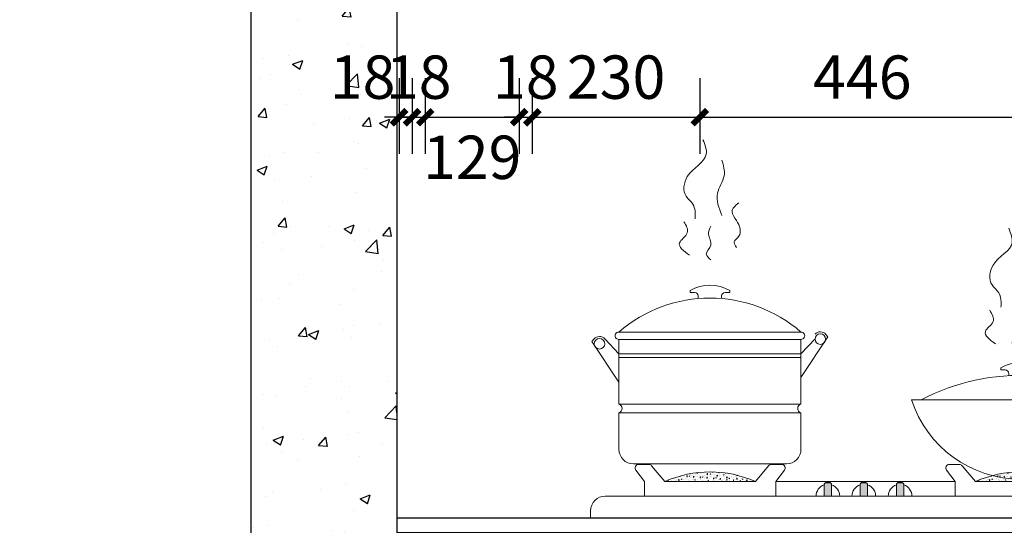
# Model space of a CAD drawing. Units: millimetres. Extents: x 126300 to 207992, y -2346 to 40123.
# Drawn here: x 163102 to 164453, y 63 to 757 of the extents above; entities that cross this region are included whole.
import ezdxf
from ezdxf.enums import TextEntityAlignment as Align

# ---------------------------------------------------------------- set-up
doc = ezdxf.new("R2010")
doc.units = ezdxf.units.MM
for name, color, linetype in [('_TITLE', 7, 'Continuous'), ('PUB_DIM', 3, 'Continuous'), ('WALL', 9, 'Continuous'), ('柜子', 6, 'Continuous'), ('深化图', 30, 'Continuous')]:
    doc.layers.add(name, color=color, linetype=linetype)
doc.styles.add('_TCH_DIM_T3', font='SIMPLEX', dxfattribs={"width": 0.7058823529411765, "bigfont": 'GBCBIG'})
doc.styles.add('微软雅黑', font='msyh.ttf')
doc.dimstyles.new('_TCH_ARCH&&20', dxfattribs={"dimtxt": 59.5, "dimasz": 20, "dimexe": 50, "dimexo": 60, "dimgap": 25.25, "dimtad": 1, "dimdec": 0, "dimzin": 0, "dimdsep": 46, "dimtxsty": '_TCH_DIM_T3', "dimblk": 'ARCHTICK', "dimcen": 0.09, "dimclrt": 7, "dimazin": 2, "dimtfac": 1, "dimtdec": 0, "dimtix": 1, "dimtmove": 2, "dimatfit": 3, "dimfxl": 20, "dimtolj": 1, "dimtzin": 0, "dimarcsym": 0})

# ---------------------------------------------------------------- blocks, each defined once
blk = doc.blocks.new('汉莎专用横向图框')
h = blk.add_hatch(color=7)
h.dxf.hatch_style = 1
h.paths.add_polyline_path([(2.014285714282323, 192.9857142857145), (2.014285714282323, 2), (277.9857142857177, 2), (277.9857142857177, 192.9857142857145)])
h.paths.add_polyline_path([(2.478571428572195, 192.5214285714287), (2.478571428572195, 2.464285714285552), (277.521428571426, 2.464285714285552), (277.521428571426, 192.5214285714287)], flags=16)
at = {"layer": '深化图', "color": 7, "lineweight": 13, "style": '微软雅黑', "flags": 12}
for tag, p in [('订单编号', (86.8678859833467, 13.60714285714243)), ('产品名称', (181.0364301382665, 13.60714285714266)), ('销售终端', (86.8678859833467, 6.178571428571331)), ('材质说明', (181.0364301382665, 6.178571428571786)), ('审核签名', (247.6581164548193, 6.178571428571786))]:
    blk.add_attdef(tag, text='', height=2.5, dxfattribs=at).set_placement(p, align=Align.MIDDLE_CENTER)
at = {"layer": '深化图', "color": 7, "lineweight": 13, "style": '微软雅黑'}
for tag, p in [('PAGE', (268.1612010845506, 13.60714285714266)), ('TOTALPAGE', (268.1612010845506, 6.178571428571786))]:
    blk.add_attdef(tag, text='', height=2.5, dxfattribs=at).set_placement(p, align=Align.MIDDLE_CENTER)
blk = doc.blocks.new('A$C2AD24478')
at = {"layer": '深化图', "linetype": 'ByBlock', "lineweight": 9}
h = blk.add_hatch(dxfattribs=at)
h.set_pattern_fill('AR-CONC', color=1, scale=0.03, style=0)
h.set_pattern_definition([(49.99999999999999, (-19043.53355082123, 859.607091461141), (5.465540069880119, -0.4781725661670926), [0.5715, -6.2865]), (355, (-19043.53355082123, 859.607091461141), (-1.057284779270009, 5.731699286465397), [0.4572, -5.029199999999999]), (100.451, (-19043.0780908212, 859.567243961159), (4.408275049978777, 5.253500634608755), [0.4857, -5.342699999999998]), (46.1842, (-19043.53355082123, 861.131091461175), (8.132371226763897, -1.261269837981814), [0.8572499999999998, -9.429749999999997]), (96.63559999999998, (-19042.85585382122, 861.0259864611508), (7.122127033987113, 7.422766676701476), [0.7285499999999947, -8.014049999999914]), (351.1840000000001, (-19043.53355082123, 861.131091461175), (7.122138174418017, 7.422753535817928), [0.6858, -7.5438]), (21, (-19042.77155082121, 860.7500914611519), (4.548446395061498, -3.067965555502874), [0.5715, -6.2865]), (326.0000000000001, (-19042.77155082121, 860.7500914611519), (1.854060850429411, 5.525638983669577), [0.4572, -5.029199999999999]), (71.45140000000002, (-19042.39251582122, 860.4944284611338), (6.402494723103731, 2.457685731481723), [0.4856999999999978, -5.342699999999962]), (37.50000000000001, (-19043.53355082123, 859.607091461141), (0.0926580975177545, 2.536651166194593), [0, -4.968239999999999, 0, -5.1054, 0, -5.04825]), (7.499999999999999, (-19043.53355082123, 859.607091461141), (2.004589875309172, 3.005417244543585), [0, -2.910839999999999, 0, -4.853939999999999, 0, -1.92405]), (327.4999999999998, (-19045.23281082122, 859.607091461141), (4.067717855006141, -0.1718623197802037), [0, -1.905, 0, -5.943599999999999, 0, -7.886699999999998]), (317.5, (-19045.99481082121, 859.607091461141), (4.443875441580541, 0.7627947309999904), [0, -2.476499999999999, 0, -3.947159999999999, 0, -5.600699999999999])])
edge = h.paths.add_edge_path()
edge.add_line((791.9559976738092, 129.7742337306918), (784.9380416456988, 167.5273610396325))
edge.add_line((775.3155752965686, 158.6007089960112), (780.8838668498938, 129.7742337306918))
edge.add_arc((783.3494348753447, 159.5902114635173), 8.094566996725492, 78.6818991569323, 194.8443150432312)
edge.add_arc((786.4199322618515, 133.821125576862), 6.857503471358335, 216.1669927894637, 323.8330072105362)
h = blk.add_hatch(dxfattribs=at)
h.set_pattern_fill('AR-CONC', color=1, scale=0.05, style=0)
h.set_pattern_definition([(49.99999999999999, (-19043.53355082123, 854.607091461141), (9.109233449800199, -0.7969542769451543), [0.9525000000000002, -10.4775]), (355, (-19043.53355082123, 854.607091461141), (-1.762141298783349, 9.552832144108997), [0.762, -8.382]), (100.451, (-19042.77445082121, 854.5406789611516), (7.347125083297963, 8.755834391014593), [0.8094999999999999, -8.904499999999999]), (46.1842, (-19043.53355082123, 857.1470914611491), (13.55395204460649, -2.102116396636357), [1.428749999999999, -15.71625]), (96.63559999999998, (-19042.40405582123, 856.9719164611379), (11.87021172331185, 12.37127779450246), [1.214249999999989, -13.35674999999992]), (351.1840000000001, (-19043.53355082123, 857.1470914611491), (11.87023029069669, 12.37125589302988), [1.143, -12.573]), (21, (-19042.26355082121, 856.5120914611689), (7.580743991769164, -5.113275925838125), [0.9525000000000002, -10.4775]), (326.0000000000001, (-19042.26355082121, 856.5120914611689), (3.090101417382353, 9.209398306115963), [0.762, -8.382]), (71.45140000000002, (-19041.63182582123, 856.0859864611484), (10.67082453850622, 4.096142885802872), [0.8094999999999954, -8.904499999999928]), (37.50000000000001, (-19043.53355082123, 854.607091461141), (0.1544301625295909, 4.227751943657655), [0, -8.2804, 0, -8.509, 0, -8.41375]), (7.499999999999999, (-19043.53355082123, 854.607091461141), (3.340983125515287, 5.009028740905975), [0, -4.851399999999999, 0, -8.0899, 0, -3.20675]), (327.4999999999998, (-19046.36565082123, 854.607091461141), (6.77952975834357, -0.2864371996336729), [0, -3.175, 0, -9.906, 0, -13.1445]), (317.5, (-19047.63565082122, 854.607091461141), (7.406459069300902, 1.27132455166665), [0, -4.1275, 0, -6.5786, 0, -9.3345])])
edge = h.paths.add_edge_path()
edge.add_arc((164.0808774465841, -88.70976060596149), 151.9773605783438, 65.87561143877379, 114.1243885612261)
edge.add_line((101.9648454950802, 49.9939405089026), (226.1969093980588, 49.9939405089026))
h = blk.add_hatch(dxfattribs=at)
h.set_pattern_fill('AR-CONC', color=1, scale=0.05, style=0)
h.set_pattern_definition([(49.99999999999999, (-18617.16044410579, 854.607091461141), (9.109233449800199, -0.7969542769451543), [0.9525000000000002, -10.4775]), (355, (-18617.16044410579, 854.607091461141), (-1.762141298783349, 9.552832144108997), [0.762, -8.382]), (100.451, (-18616.40134410579, 854.5406789611516), (7.347125083297963, 8.755834391014593), [0.8094999999999999, -8.904499999999999]), (46.1842, (-18617.16044410579, 857.1470914611491), (13.55395204460649, -2.102116396636357), [1.428749999999999, -15.71625]), (96.63559999999998, (-18616.03094910579, 856.9719164611379), (11.87021172331185, 12.37127779450246), [1.214249999999989, -13.35674999999991]), (351.1840000000001, (-18617.16044410579, 857.1470914611491), (11.87023029069669, 12.37125589302988), [1.143, -12.573]), (21, (-18615.8904441058, 856.5120914611689), (7.580743991769164, -5.113275925838125), [0.9525000000000002, -10.4775]), (326.0000000000001, (-18615.8904441058, 856.5120914611689), (3.090101417382353, 9.209398306115963), [0.762, -8.382]), (71.45140000000002, (-18615.25871910578, 856.0859864611484), (10.67082453850622, 4.096142885802872), [0.8094999999999954, -8.904499999999928]), (37.50000000000001, (-18617.16044410579, 854.607091461141), (0.1544301625295909, 4.227751943657655), [0, -8.2804, 0, -8.509, 0, -8.41375]), (7.499999999999999, (-18617.16044410579, 854.607091461141), (3.340983125515287, 5.009028740905975), [0, -4.851399999999999, 0, -8.0899, 0, -3.20675]), (327.4999999999998, (-18619.99254410579, 854.607091461141), (6.77952975834357, -0.2864371996336729), [0, -3.175, 0, -9.906, 0, -13.1445]), (317.5, (-18621.26254410578, 854.607091461141), (7.406459069300902, 1.27132455166665), [0, -4.1275, 0, -6.5786, 0, -9.3345])])
edge = h.paths.add_edge_path()
edge.add_arc((590.4539841620281, -88.70976060596149), 151.9773605783438, 65.87561143877379, 114.1243885612261)
edge.add_line((528.3379522105242, 49.9939405089026), (652.5700161135028, 49.9939405089026))
h = blk.add_hatch(color=1, dxfattribs=at)
edge = h.paths.add_edge_path()
edge.add_line((320.7426569750969, 29.9939405089026), (320.7426569750969, 46.27431189604249))
edge.add_arc((325.7426569750969, 44.04566605992295), 5.474199691535174, 24.023927127454613, 155.9760728725454, ccw=False)
edge.add_line((330.742656975126, 46.27431189604249), (330.742656975126, 29.9939405089026))
edge.add_line((330.742656975126, 29.9939405089026), (320.7426569750969, 29.9939405089026))
h = blk.add_hatch(color=1, dxfattribs=at)
edge = h.paths.add_edge_path()
edge.add_line((370.0085693316796, 29.9939405089026), (370.0085693316796, 46.27431189604249))
edge.add_arc((375.0085693316796, 44.04566605992295), 5.474199691535174, 24.023927127454613, 155.9760728725454, ccw=False)
edge.add_line((380.0085693316796, 46.27431189604249), (380.0085693316796, 29.9939405089026))
edge.add_line((380.0085693316796, 29.9939405089026), (370.0085693316796, 29.9939405089026))
h = blk.add_hatch(color=1, dxfattribs=at)
edge = h.paths.add_edge_path()
edge.add_line((419.8261123719421, 29.9939405089026), (419.8261123719421, 46.27431189604249))
edge.add_arc((424.8261123719421, 44.04566605992295), 5.474199691535174, 24.023927127454613, 155.9760728725454, ccw=False)
edge.add_line((429.8261123719421, 46.27431189604249), (429.8261123719421, 29.9939405089026))
edge.add_line((429.8261123719421, 29.9939405089026), (419.8261123719421, 29.9939405089026))
at = {"color": 1, "linetype": 'ByBlock', "lineweight": 9}
for p, q in [((83.78097694991447, 71.73172402437922, -4165.275350093503), (101.9648454950802, 49.9939405089026, -4165.275350093503)), ((244.3807779432536, 71.73172402437922, -4165.275350093503), (226.1969093980588, 49.9939405089026, -4165.275350093503)), ((492.5461543417332, 73.52361824137188, -4165.275350093503), (506.3189751551399, 73.52361824137188, -4165.275350093503)), ((510.1540836653585, 71.73172402437922, -4165.275350093503), (528.3379522105242, 49.9939405089026, -4165.275350093503)), ((670.7538846586976, 71.73172402437922, -4165.275350093503), (652.5700161135028, 49.9939405089026, -4165.275350093503)), ((688.3618139822647, 73.52361824137188, -4165.275350093503), (674.5889931688871, 73.52361824137188, -4165.275350093503)), ((74.08087744658405, 49.9939405089026, -4165.275350093503), (62.20527515445428, 65.48112229043181, -4165.275350093503)), ((254.0808774465841, 49.9939405089026, -4165.275350093503), (265.9564797387138, 65.48112229043181, -4165.275350093503)), ((500.4539841620281, 49.9939405089026, -4165.275350093503), (488.5783818698983, 65.48112229043181, -4165.275350093503)), ((680.4539841620281, 49.9939405089026, -4165.275350093503), (692.3295864541578, 65.48112229043181, -4165.275350093503)), ((74.08087744658405, 29.9939405089026, -4165.275350093503), (74.08087744658405, 49.9939405089026, -4165.275350093503)), ((101.9648454950511, 49.99394050887349, -4165.275350093503), (226.1969093980879, 49.9939405089026, -4165.275350093503)), ((254.0808774465841, 49.9939405089026, -4165.275350093503), (254.0808774465841, 29.9939405089026, -4165.275350093503)), ((500.4539841620281, 29.9939405089026, -4165.275350093503), (500.4539841620281, 49.9939405089026, -4165.275350093503)), ((528.3379522104951, 49.99394050887349, -4165.275350093503), (652.5700161135319, 49.9939405089026, -4165.275350093503)), ((680.4539841620281, 49.9939405089026, -4165.275350093503), (680.4539841620281, 29.9939405089026, -4165.275350093503)), ((750.0085693316796, 9.993940508902597, -4165.275350093503), (750.0085693316796, -0.006059491097403225, -4165.275350093503))]:
    blk.add_line(p, q, dxfattribs=at)
at = {"color": 1, "lineweight": 9}
for p, q in [((101.9648454951675, 49.9939405089317, -4165.275350093503), (226.1969093980297, 49.9939405089317, -4165.275350093503)), ((101.964845495022, 49.99394050887349, -4165.275350093503), (226.1969093981752, 49.99394050887349, -4165.275350093503)), ((101.9648454949929, 49.99394050887349, -4165.275350093503), (226.196909398117, 49.99394050887349, -4165.275350093503)), ((226.1969093980588, 49.9939405089317, -4165.275350093503), (101.9648454950802, 49.9939405089026, -4165.275350093503)), ((254.080877446555, 49.99394050887349, -4165.275350093503), (500.4539841620281, 49.99394050887349, -4165.275350093503)), ((500.4539841620572, 49.9939405089026, -4165.275350093503), (254.0808774465841, 49.9939405089026, -4165.275350093503)), ((254.0808774465841, 49.9939405089317, -4165.275350093503), (500.4539841620281, 49.9939405089317, -4165.275350093503)), ((322.0031699769461, 48.0435529084134, -4165.275350093503), (329.4821439732477, 48.04355290844251, -4165.275350093503)), ((371.2690823335579, 48.04355290844251, -4165.275350093503), (378.7480563298595, 48.0435529084134, -4165.275350093503)), ((421.0866253737622, 48.0435529084134, -4165.275350093503), (428.5655993700639, 48.0435529084134, -4165.275350093503)), ((528.3379522104951, 49.99394050887349, -4165.275350093503), (652.570016113561, 49.99394050887349, -4165.275350093503)), ((528.337952210466, 49.99394050887349, -4165.275350093503), (652.570016113561, 49.99394050887349, -4165.275350093503)), ((528.3379522104369, 49.99394050884439, -4165.275350093503), (652.5700161135901, 49.99394050887349, -4165.275350093503)), ((652.5700161135028, 49.9939405089026, -4165.275350093503), (528.3379522104951, 49.9939405089026, -4165.275350093503)), ((528.3379522105533, 49.9939405089026, -4165.275350093503), (652.5700161134446, 49.9939405089317, -4165.275350093503)), ((20.00856933167961, 29.9939405089026, -4165.275350093503), (730.0085693316796, 29.9939405089026, -4165.275350093503)), ((0.008569331679609604, -0.006059491097403225, -4165.275350093503), (0.008569331679609604, 9.993940508902597, -4165.275350093503)), ((750.0085693316796, -0.006059491097403225, -4165.275350093503), (0.008569331679609604, -0.006059491097403225, -4165.275350093503))]:
    blk.add_line(p, q, dxfattribs=at)
at = {"color": 1, "linetype": 'ByBlock', "lineweight": 9}
for centre, radius, start, end in [((66.1730476263183, 68.52361824137188, -4165.275350093503), 5, 90, 217.4810635788329), ((261.9887072668207, 68.52361824137188, -4165.275350093503), 5, 322.518936421167, 90), ((492.5461543417332, 68.52361824137188, -4165.275350093503), 5, 90, 217.4810635788329), ((688.3618139822647, 68.52361824137188, -4165.275350093503), 5, 322.518936421167, 90), ((730.0085693316796, 9.993940508902597, -4165.275350093503), 20, 0, 90)]:
    blk.add_arc(centre, radius, start, end, dxfattribs=at)
at = {"color": 1, "lineweight": 9}
blk.add_arc((20.00856933167961, 9.993940508902597, -4165.275350093503), 20, 90, 180, dxfattribs=at)
at = {"color": 251, "lineweight": 9}
for points in [[(143.5021658864953, 410.7629127498476, -4165.275350093503), (140.4342887555695, 430.6872949481549, -4165.275350093503), (131.2306573628139, 441.4158044347605, -4165.275350093503), (132.7645732284736, 468.5332998675658, -4165.275350093503), (158.8415515410925, 499.1861915524787, -4165.275350093503), (154.2397585445005, 519.110573750786, -4165.275350093503)], [(180.3167368571249, 414.9718631594988, -4165.275350093503), (174.1809371956952, 445.624754844408, -4165.275350093503), (183.3846139880397, 469.6769506962628, -4165.275350093503), (180.3167368571249, 491.1339696694631, -4165.275350093503)], [(200.2579609078975, 371.3013194182859, -4165.275350093503), (197.1900837769772, 378.96452932393, -4165.275350093503), (203.3258380388179, 386.6277652607387, -4165.275350093503), (200.2579609078975, 408.0847842339463, -4165.275350093503), (194.1222066460559, 420.3459304954486, -4165.275350093503), (203.3258380388179, 432.6070767569436, -4165.275350093503)], [(135.8324503593994, 360.5728099316875, -4165.275350093503), (122.0269805704629, 377.431892549037, -4165.275350093503), (132.7645732284736, 391.2256755854323, -4165.275350093503), (128.1627802318926, 406.5521214278851, -4165.275350093503)], [(164.9773058029332, 354.4422107697756, -4165.275350093503), (158.8415515410925, 362.1054467065806, -4165.275350093503), (164.9773058029332, 374.3665929680792, -4165.275350093503), (161.9094286720074, 389.6930388105357, -4165.275350093503), (164.9773058029332, 400.4215482971376, -4165.275350093503)], [(563.3457242777813, 289.2688332773505, -4165.275350093503), (560.2778471468546, 309.1932154756578, -4165.275350093503), (551.074215754099, 319.9217249622634, -4165.275350093503), (552.6081316197588, 347.0392203950687, -4165.275350093503), (578.6851099323776, 377.6921120799816, -4165.275350093503), (574.0833169357857, 397.6164942782889, -4165.275350093503)], [(600.1602952484109, 293.4777836870016, -4165.275350093503), (594.0244955869803, 324.1306753719109, -4165.275350093503), (603.2281723793258, 348.1828712237657, -4165.275350093503), (600.1602952484109, 369.639890196966, -4165.275350093503)], [(620.1015192991827, 249.8072399457888, -4165.275350093503), (617.0336421682623, 257.4704498514329, -4165.275350093503), (623.1693964301039, 265.1336857882416, -4165.275350093503), (620.1015192991827, 286.5907047614492, -4165.275350093503), (613.965765037342, 298.8518510229515, -4165.275350093503), (623.1693964301039, 311.1129972844465, -4165.275350093503)], [(555.6760087506855, 239.0787304591904, -4165.275350093503), (541.870538961748, 255.9378130765399, -4165.275350093503), (552.6081316197588, 269.7315961129352, -4165.275350093503), (548.0063386231786, 285.058041955388, -4165.275350093503)], [(584.8208641942192, 232.9481312972785, -4165.275350093503), (578.6851099323776, 240.6113672340834, -4165.275350093503), (584.8208641942192, 252.8725134955821, -4165.275350093503), (581.7529870632925, 268.1989593380385, -4165.275350093503), (584.8208641942192, 278.9274688246405, -4165.275350093503)]]:
    blk.add_spline(points, degree=3, dxfattribs=at)
at = {"layer": '深化图', "color": 1, "linetype": 'ByBlock', "lineweight": 9}
for p, q in [((136.7175691749871, 309.5425074618033, -4165.275350093503), (136.7175691749871, 312.3842835828618, -4165.275350093503)), ((190.9066449335514, 309.5425074618033, -4165.275350093503), (190.9066449335514, 312.3842835828618, -4165.275350093503)), ((142.7607907956844, 309.5425074618033, -4165.275350093503), (136.7175691749871, 309.5425074618033, -4165.275350093503)), ((147.7607907956844, 301.1354746529905, -4165.275350093503), (147.7607907956844, 304.5425074618033, -4165.275350093503)), ((179.8634233128541, 301.1354746529905, -4165.275350093503), (179.8634233128541, 304.5425074618033, -4165.275350093503)), ((184.8634233128541, 309.5425074618033, -4165.275350093503), (190.9066449335514, 309.5425074618033, -4165.275350093503)), ((38.81210705426929, 225.1567826639002, -4165.275350093503), (19.57161726699269, 245.8939398792063, -4165.275350093503)), ((38.81210705426929, 255.1567826639002, -4165.275350093503), (288.8121070542693, 255.1567826639002, -4165.275350093503)), ((38.81210705426929, 245.1567826639002, -4165.275350093503), (288.8121070542693, 245.1567826639002, -4165.275350093503)), ((38.81210705426929, 156.3007450005753, -4165.275350093503), (38.81210705426929, 245.1567826639002, -4165.275350093503)), ((325.7011540042149, 248.7871554630183, -4165.275350093503), (288.8121070542693, 192.6073286404207, -4165.275350093503)), ((288.8121070542693, 225.1567826639002, -4165.275350093503), (308.0525968415459, 245.8939398792063, -4165.275350093503)), ((288.8121070542693, 156.3007450005753, -4165.275350093503), (288.8121070542693, 245.1567826639002, -4165.275350093503)), ((288.8121070542693, 245.1567826639002, -4165.275350093503), (288.8121070542693, 156.3007450005753, -4165.275350093503)), ((288.8121070542693, 245.1567826639002, -4165.275350093503), (288.8121070542693, 225.1567826639002, -4165.275350093503)), ((323.0140823171969, 251.9597636188628, -4165.275350093503), (325.7011540042149, 248.7871554630183, -4165.275350093503)), ((288.8121070542693, 225.1567826639002, -4165.275350093503), (38.81210705426929, 225.1567826639002, -4165.275350093503)), ((38.81210705426929, 225.1567826639002, -4165.275350093503), (38.81210705426929, 156.3007450005753, -4165.275350093503)), ((288.8121070542693, 220.1567826639002, -4165.275350093503), (38.81210705426929, 220.1567826639002, -4165.275350093503)), ((288.8121070542693, 225.1567826639002, -4165.275350093503), (288.8121070542693, 156.3007450005753, -4165.275350093503)), ((563.0096567810251, 203.1717532128469, -4165.275350093503), (563.0096567810251, 206.0135293339054, -4165.275350093503)), ((569.0528784017224, 203.1717532128469, -4165.275350093503), (563.0096567810251, 203.1717532128469, -4165.275350093503)), ((611.1555109188921, 203.1717532128469, -4165.275350093503), (617.1987325395894, 203.1717532128469, -4165.275350093503)), ((617.1987325395894, 203.1717532128469, -4165.275350093503), (617.1987325395894, 206.0135293339054, -4165.275350093503)), ((574.0528784017224, 195.2968586273882, -4165.275350093503), (574.0528784017224, 198.1717532128469, -4165.275350093503)), ((606.1555109188921, 195.2060912117504, -4165.275350093503), (606.1555109188921, 198.1717532128469, -4165.275350093503)), ((784.9380416456988, 167.5273610396325, -4165.275350093503), (872.0481862049928, 200.8570502363218, -4165.275350093503)), ((885.0479517420899, 194.8558794159981, -4165.275350093503), (892.4101619233406, 174.068868309907, -4165.275350093503)), ((740.4539841620281, 162.2162505119995, -4165.275350093503), (440.4539841620281, 162.2162505119995, -4165.275350093503)), ((791.9559976738092, 129.7742337306918, -4165.275350093503), (784.9380416456988, 167.5273610396325, -4165.275350093503)), ((38.81210705426929, 156.3007450005753, -4165.275350093503), (288.8121070542693, 156.3007450005753, -4165.275350093503)), ((734.0277627661853, 145.6958011277384, -4165.275350093503), (776.3573429492681, 155.2910747286296, -4165.275350093503)), ((775.3155752965686, 158.6007089960112, -4165.275350093503), (780.8838668498938, 129.7742337306918, -4165.275350093503)), ((791.9559976738092, 129.7742337306918, -4165.275350093503), (886.1527611393976, 161.2456996159235, -4165.275350093503)), ((288.8121070542693, 144.521117450211, -4165.275350093503), (38.81210705426929, 144.521117450211, -4165.275350093503)), ((38.81210705426929, 94.3375095882293, -4165.275350093503), (38.81210705426929, 144.521117450211, -4165.275350093503)), ((288.8121070542693, 144.521117450211, -4165.275350093503), (288.8121070542693, 94.3375095882293, -4165.275350093503)), ((780.456041735204, 131.2260456705189, -4165.275350093503), (714.9709897684079, 114.2003159583037, -4165.275350093503)), ((268.8121070542693, 74.3375095882293, -4165.275350093503), (58.81210705426929, 74.3375095882293, -4165.275350093503)), ((66.1730476263183, 73.52361824137188, -4165.275350093503), (79.94586843969591, 73.52361824137188, -4165.275350093503)), ((261.9887072668207, 73.52361824137188, -4165.275350093503), (248.2158864534431, 73.52361824137188, -4165.275350093503)), ((101.9648454950802, 49.9939405089026, -4165.275350093503), (226.1969093980588, 49.9939405089026, -4165.275350093503)), ((320.7426569750969, 29.9939405089026, -4165.275350093503), (320.7426569750969, 46.27431189604249, -4165.275350093503)), ((330.742656975126, 29.9939405089026, -4165.275350093503), (330.742656975126, 46.27431189604249, -4165.275350093503)), ((370.0085693316796, 29.9939405089026, -4165.275350093503), (370.0085693316796, 46.27431189604249, -4165.275350093503)), ((380.0085693316796, 29.9939405089026, -4165.275350093503), (380.0085693316796, 46.27431189604249, -4165.275350093503)), ((419.8261123719421, 29.9939405089026, -4165.275350093503), (419.8261123719421, 46.27431189604249, -4165.275350093503)), ((429.8261123719421, 29.9939405089026, -4165.275350093503), (429.8261123719421, 46.27431189604249, -4165.275350093503)), ((528.3379522105242, 49.9939405089026, -4165.275350093503), (652.5700161135028, 49.9939405089026, -4165.275350093503)), ((320.7426569750969, 29.9939405089026, -4165.275350093503), (330.742656975126, 29.9939405089026, -4165.275350093503)), ((320.7426569750969, 29.9939405089026, -4165.275350093503), (330.742656975126, 29.9939405089026, -4165.275350093503)), ((320.7426569750969, 29.9939405089026, -4165.275350093503), (330.742656975126, 29.9939405089026, -4165.275350093503)), ((320.7426569750969, 29.9939405089026, -4165.275350093503), (330.742656975126, 29.9939405089026, -4165.275350093503)), ((370.0085693316796, 29.9939405089026, -4165.275350093503), (380.0085693316796, 29.9939405089026, -4165.275350093503)), ((370.0085693316796, 29.9939405089026, -4165.275350093503), (380.0085693316796, 29.9939405089026, -4165.275350093503)), ((370.0085693316796, 29.9939405089026, -4165.275350093503), (380.0085693316796, 29.9939405089026, -4165.275350093503)), ((370.0085693316796, 29.9939405089026, -4165.275350093503), (380.0085693316796, 29.9939405089026, -4165.275350093503)), ((419.8261123719421, 29.9939405089026, -4165.275350093503), (429.8261123719421, 29.9939405089026, -4165.275350093503)), ((419.8261123719421, 29.9939405089026, -4165.275350093503), (429.8261123719421, 29.9939405089026, -4165.275350093503)), ((419.8261123719421, 29.9939405089026, -4165.275350093503), (429.8261123719421, 29.9939405089026, -4165.275350093503)), ((419.8261123719421, 29.9939405089026, -4165.275350093503), (429.8261123719421, 29.9939405089026, -4165.275350093503))]:
    blk.add_line(p, q, dxfattribs=at)
at = {"layer": '深化图', "color": 1, "lineweight": 9}
for p, q in [((4.610131791341701, 245.5553666036649, -4165.275350093503), (1.923060104323667, 242.3827584477913, -4165.275350093503)), ((1.923060104323667, 242.3827584477913, -4165.275350093503), (38.81210705426929, 186.2029316251937, -4165.275350093503))]:
    blk.add_line(p, q, dxfattribs=at)
at = {"layer": '深化图', "color": 1, "linetype": 'ByBlock', "lineweight": 9}
for centre, radius in [((12.24096103019838, 239.0923607141667, -4165.275350093503), 7.249018685164628), ((315.3832530783402, 245.4967577293937, -4165.275350093503), 7.249018685164628), ((761.5960153378983, 140.8477790935503, -4165.275350093503), 6.599132922336138)]:
    blk.add_circle(centre, radius, dxfattribs=at)
for centre, radius, start, end in [((163.8121070542693, 264.281542481076, -4165.275350093503), 55.20858343044823, 60.6090087338299, 119.3909912661701), ((163.8121070542693, 111.0322484939898, -4165.275350093503), 190.7796670237341, 49.06472123663315, 130.9352787633668), ((142.7607907956844, 304.5425074618033, -4165.275350093503), 5, 0, 90), ((184.8634233128541, 304.5425074618033, -4165.275350093503), 5, 90, 180), ((12.24096103019838, 239.0923607141667, -4165.275350093503), 10, 42.85598442877311, 139.7367406594107), ((38.64953616370622, 250.1567826639002, -4165.275350093503), 5.002642231307337, 88.1377308810368, 271.8622691189632), ((288.9746779448324, 250.1567826639002, -4165.275350093503), 5.002642231307337, 268.1377308810368, 91.86226911896317), ((315.3832530783402, 245.4967577293937, -4165.275350093503), 10, 40.26325934058922, 137.1440155712268), ((590.1041946603073, 157.9107882321196, -4165.275350093503), 55.20858343044823, 60.6090087338299, 119.3909912661701), ((569.0528784017224, 198.1717532128469, -4165.275350093503), 5, 0, 90), ((611.1555109188921, 198.1717532128469, -4165.275350093503), 5, 90, 180), ((589.28435428995, -94.70978427508817, -4165.275350093503), 290.4063545883566, 86.66952659404122, 117.783878944491), ((589.28435428995, -94.70978427508817, -4165.275350093503), 290.4063545883566, 62.21612105550899, 86.66952659404089), ((875.6217000039615, 191.51735007362, -4165.275350093503), 10, 19.50280056210872, 110.9376240196982), ((590.4539841620281, 211.0540518308771, -4165.275350093503), 157.7502166009918, 198.034490027107, 341.965509972893), ((783.3494348753447, 159.5902114635173, -4165.275350093503), 8.094566996725492, 78.6818991569323, 194.8443150432312), ((882.9839101852413, 170.7303389675581, -4165.275350093503), 10, 288.4746528566692, 19.50280056210872), ((37.28707288585429, 150.4109312254077, -4165.275350093503), 6.084047626457845, 284.5166370680857, 75.48336293191416), ((290.3371412226552, 150.4109312254077, -4165.275350093503), 6.084047626457845, 104.5166370680858, 255.4833629319141), ((786.4199322618515, 133.821125576862, -4165.275350093503), 6.857503471358335, 216.1669927894637, 323.8330072105362), ((58.81210705426929, 94.3375095882293, -4165.275350093503), 20, 180, 270), ((268.8121070542693, 94.3375095882293, -4165.275350093503), 20, 270, 0), ((79.94586843969591, 68.52361824137188, -4165.275350093503), 5, 39.9128115561, 90), ((248.2158864534431, 68.52361824137188, -4165.275350093503), 5, 90, 140.0871884438999), ((506.3189751551399, 68.52361824137188, -4165.275350093503), 5, 39.9128115561, 90), ((674.5889931688871, 68.52361824137188, -4165.275350093503), 5, 90, 140.0871884438999), ((164.0808774465841, -88.70976060596149, -4165.275350093503), 151.9773605783438, 65.87561143877379, 114.1243885612261), ((590.4539841620281, -88.70976060596149, -4165.275350093503), 151.9773605783438, 65.87561143877379, 114.1243885612261), ((325.7426569750969, 29.9939405089026, -4165.275350093503), 16.28037138713625, 107.8856514552205, 180), ((325.7426569750969, 44.04566605992295, -4165.275350093503), 5.474199691535174, 24.02392712745454, 155.9760728725454), ((325.7426569750969, 29.9939405089026, -4165.275350093503), 16.28037138713625, 0, 72.1143485447795), ((375.0085693316796, 29.9939405089026, -4165.275350093503), 16.28037138713625, 107.8856514552205, 180), ((375.0085693316796, 44.04566605992295, -4165.275350093503), 5.474199691535174, 24.02392712745454, 155.9760728725454), ((375.0085693316796, 29.9939405089026, -4165.275350093503), 16.28037138713625, 0, 72.1143485447795), ((424.8261123719421, 29.9939405089026, -4165.275350093503), 16.28037138713625, 107.8856514552205, 180), ((424.8261123719421, 44.04566605992295, -4165.275350093503), 5.474199691535174, 24.02392712745454, 155.9760728725454), ((424.8261123719421, 29.9939405089026, -4165.275350093503), 16.28037138713625, 0, 72.1143485447795)]:
    blk.add_arc(centre, radius, start, end, dxfattribs=at)
blk = doc.blocks.new('_ArchTick')
at = {"color": 0, "linetype": 'ByBlock', "const_width": 0.4}
blk.add_lwpolyline([(-0.5, -0.5), (0.5, 0.5)], dxfattribs=at)
blk = doc.blocks.new('*D222')
at = {"layer": 'Defpoints', "color": 0, "transparency": 16777216}
for p in [(163622.570366836, 736.5279395142024), (163640.570366836, 736.5279395142024), (163640.570366836, 622.861894306141)]:
    blk.add_point(p, dxfattribs=at)
at = {"layer": 'PUB_DIM', "color": 0, "lineweight": -2, "transparency": 16777216}
for p, q in [((163622.570366836, 676.5279395142024), (163622.570366836, 572.861894306141)), ((163640.570366836, 676.5279395142024), (163640.570366836, 572.861894306141)), ((163622.570366836, 622.861894306141), (163602.570366836, 622.861894306141)), ((163622.570366836, 622.861894306141), (163640.570366836, 622.861894306141)), ((163640.570366836, 622.861894306141), (163660.570366836, 622.861894306141))]:
    blk.add_line(p, q, dxfattribs=at)
at = {"layer": 'PUB_DIM', "color": 0, "lineweight": -2, "transparency": 16777216, "xscale": 20, "yscale": 20, "zscale": 20}
blk.add_blockref('_ArchTick', (163622.570366836, 622.861894306141), dxfattribs=at)
at = {"layer": 'PUB_DIM', "color": 0, "lineweight": -2, "transparency": 16777216, "xscale": 20, "yscale": 20, "zscale": 20, "rotation": 180}
blk.add_blockref('_ArchTick', (163640.570366836, 622.861894306141), dxfattribs=at)
at = {"layer": 'PUB_DIM', "color": 7, "transparency": 16777216, "insert": (163572.570366836, 677.861894306141), "char_height": 59.5, "attachment_point": 5, "style": '_TCH_DIM_T3'}
blk.add_mtext('\\A1;18', dxfattribs=at)
blk = doc.blocks.new('*D213')
at = {"layer": 'Defpoints', "color": 0, "transparency": 16777216}
for p in [(163640.570366836, 736.5279395142024), (163658.570366836, 736.5279395142024), (163658.570366836, 622.861894306141)]:
    blk.add_point(p, dxfattribs=at)
at = {"layer": 'PUB_DIM', "color": 0, "lineweight": -2, "transparency": 16777216}
for p, q in [((163640.570366836, 676.5279395142024), (163640.570366836, 572.861894306141)), ((163658.570366836, 676.5279395142024), (163658.570366836, 572.861894306141)), ((163640.570366836, 622.861894306141), (163620.570366836, 622.861894306141)), ((163640.570366836, 622.861894306141), (163658.570366836, 622.861894306141)), ((163658.570366836, 622.861894306141), (163678.570366836, 622.861894306141))]:
    blk.add_line(p, q, dxfattribs=at)
at = {"layer": 'PUB_DIM', "color": 0, "lineweight": -2, "transparency": 16777216, "xscale": 20, "yscale": 20, "zscale": 20}
blk.add_blockref('_ArchTick', (163640.570366836, 622.861894306141), dxfattribs=at)
at = {"layer": 'PUB_DIM', "color": 0, "lineweight": -2, "transparency": 16777216, "xscale": 20, "yscale": 20, "zscale": 20, "rotation": 180}
blk.add_blockref('_ArchTick', (163658.570366836, 622.861894306141), dxfattribs=at)
at = {"layer": 'PUB_DIM', "color": 7, "transparency": 16777216, "insert": (163649.570366836, 677.861894306141), "char_height": 59.5, "attachment_point": 5, "style": '_TCH_DIM_T3'}
blk.add_mtext('\\A1;18', dxfattribs=at)
blk = doc.blocks.new('*D214')
at = {"layer": 'Defpoints', "color": 0, "transparency": 16777216}
for p in [(163658.570366836, 736.5279395142024), (163787.570366836, 736.5279395142024), (163787.570366836, 622.861894306141)]:
    blk.add_point(p, dxfattribs=at)
at = {"layer": 'PUB_DIM', "color": 0, "lineweight": -2, "transparency": 16777216}
for p, q in [((163658.570366836, 676.5279395142024), (163658.570366836, 572.861894306141)), ((163787.570366836, 676.5279395142024), (163787.570366836, 572.861894306141)), ((163658.570366836, 622.861894306141), (163787.570366836, 622.861894306141))]:
    blk.add_line(p, q, dxfattribs=at)
at = {"layer": 'PUB_DIM', "color": 0, "lineweight": -2, "transparency": 16777216, "xscale": 20, "yscale": 20, "zscale": 20, "rotation": 180}
blk.add_blockref('_ArchTick', (163658.570366836, 622.861894306141), dxfattribs=at)
at = {"layer": 'PUB_DIM', "color": 0, "lineweight": -2, "transparency": 16777216, "xscale": 20, "yscale": 20, "zscale": 20}
blk.add_blockref('_ArchTick', (163787.570366836, 622.861894306141), dxfattribs=at)
at = {"layer": 'PUB_DIM', "color": 7, "transparency": 16777216, "insert": (163723.070366836, 567.861894306141), "char_height": 59.5, "attachment_point": 5, "style": '_TCH_DIM_T3'}
blk.add_mtext('\\A1;129', dxfattribs=at)
blk = doc.blocks.new('*D215')
at = {"layer": 'Defpoints', "color": 0, "transparency": 16777216}
for p in [(163787.570366836, 736.5279395142024), (163805.570366836, 736.5279395142024), (163805.570366836, 622.861894306141)]:
    blk.add_point(p, dxfattribs=at)
at = {"layer": 'PUB_DIM', "color": 0, "lineweight": -2, "transparency": 16777216}
for p, q in [((163787.570366836, 676.5279395142024), (163787.570366836, 572.861894306141)), ((163805.570366836, 676.5279395142024), (163805.570366836, 572.861894306141)), ((163787.570366836, 622.861894306141), (163767.570366836, 622.861894306141)), ((163787.570366836, 622.861894306141), (163805.570366836, 622.861894306141)), ((163805.570366836, 622.861894306141), (163825.570366836, 622.861894306141))]:
    blk.add_line(p, q, dxfattribs=at)
at = {"layer": 'PUB_DIM', "color": 0, "lineweight": -2, "transparency": 16777216, "xscale": 20, "yscale": 20, "zscale": 20}
blk.add_blockref('_ArchTick', (163787.570366836, 622.861894306141), dxfattribs=at)
at = {"layer": 'PUB_DIM', "color": 0, "lineweight": -2, "transparency": 16777216, "xscale": 20, "yscale": 20, "zscale": 20, "rotation": 180}
blk.add_blockref('_ArchTick', (163805.570366836, 622.861894306141), dxfattribs=at)
at = {"layer": 'PUB_DIM', "color": 7, "transparency": 16777216, "insert": (163796.570366836, 677.861894306141), "char_height": 59.5, "attachment_point": 5, "style": '_TCH_DIM_T3'}
blk.add_mtext('\\A1;18', dxfattribs=at)
blk = doc.blocks.new('*D216')
at = {"layer": 'Defpoints', "color": 0, "transparency": 16777216}
for p in [(163805.570366836, 736.5279395142024), (164035.570366836, 736.5279395142024), (164035.570366836, 622.861894306141)]:
    blk.add_point(p, dxfattribs=at)
at = {"layer": 'PUB_DIM', "color": 0, "lineweight": -2, "transparency": 16777216}
for p, q in [((163805.570366836, 676.5279395142024), (163805.570366836, 572.861894306141)), ((164035.570366836, 676.5279395142024), (164035.570366836, 572.861894306141)), ((163805.570366836, 622.861894306141), (164035.570366836, 622.861894306141))]:
    blk.add_line(p, q, dxfattribs=at)
at = {"layer": 'PUB_DIM', "color": 0, "lineweight": -2, "transparency": 16777216, "xscale": 20, "yscale": 20, "zscale": 20, "rotation": 180}
blk.add_blockref('_ArchTick', (163805.570366836, 622.861894306141), dxfattribs=at)
at = {"layer": 'PUB_DIM', "color": 0, "lineweight": -2, "transparency": 16777216, "xscale": 20, "yscale": 20, "zscale": 20}
blk.add_blockref('_ArchTick', (164035.570366836, 622.861894306141), dxfattribs=at)
at = {"layer": 'PUB_DIM', "color": 7, "transparency": 16777216, "insert": (163920.570366836, 677.861894306141), "char_height": 59.5, "attachment_point": 5, "style": '_TCH_DIM_T3'}
blk.add_mtext('\\A1;230', dxfattribs=at)
blk = doc.blocks.new('*D217')
at = {"layer": 'Defpoints', "color": 0, "transparency": 16777216}
for p in [(164035.570366836, 736.5279395142024), (164481.570366836, 736.5279395142024), (164481.570366836, 622.861894306141)]:
    blk.add_point(p, dxfattribs=at)
at = {"layer": 'PUB_DIM', "color": 0, "lineweight": -2, "transparency": 16777216}
for p, q in [((164035.570366836, 676.5279395142024), (164035.570366836, 572.861894306141)), ((164481.570366836, 676.5279395142024), (164481.570366836, 572.861894306141)), ((164035.570366836, 622.861894306141), (164481.570366836, 622.861894306141))]:
    blk.add_line(p, q, dxfattribs=at)
at = {"layer": 'PUB_DIM', "color": 0, "lineweight": -2, "transparency": 16777216, "xscale": 20, "yscale": 20, "zscale": 20, "rotation": 180}
blk.add_blockref('_ArchTick', (164035.570366836, 622.861894306141), dxfattribs=at)
at = {"layer": 'PUB_DIM', "color": 0, "lineweight": -2, "transparency": 16777216, "xscale": 20, "yscale": 20, "zscale": 20}
blk.add_blockref('_ArchTick', (164481.570366836, 622.861894306141), dxfattribs=at)
at = {"layer": 'PUB_DIM', "color": 7, "transparency": 16777216, "insert": (164258.570366836, 677.861894306141), "char_height": 59.5, "attachment_point": 5, "style": '_TCH_DIM_T3'}
blk.add_mtext('\\A1;446', dxfattribs=at)

msp = doc.modelspace()

# ---------------------------------------------------------------- hatches: boundary and pattern name
at = {"layer": 'WALL', "true_color": 0xc7c8ca}
h = msp.add_hatch(dxfattribs=at)
h.set_pattern_fill('混凝土', color=9, scale=20)
h.set_pattern_definition([(49.99999999999999, (3071.228649286873, 1.603552846063394e-10), (143.4520365201507, -12.55042699651902), [15, -165]), (355, (3071.228649286873, 1.603552846063394e-10), (-27.7502667226, 150.4384267400024), [12, -132]), (100.4514, (3083.182985286873, -1.045867999839645), (115.7018763428043, 137.8879084121907), [12.748038, -140.2284224]), (46.18420000000001, (3071.228649286873, 40.00000000016036), (213.4482097251289, -33.10380286580362), [22.5, -247.5]), (96.6356, (3089.015998286874, 37.24133860016035), (186.9325411097407, 194.8235741800883), [19.1220576, -210.3426]), (351.1842, (3071.228649286873, 40.00000000016036), (186.9323890267254, 194.8237201850649), [18, -198]), (21, (3091.228649286873, 30.00000000016036), (119.3814104236923, -80.52377813306776), [15, -165]), (326.0000000000001, (3091.228649286873, 30.00000000016036), (48.66306638431634, 145.0300090093706), [12, -132]), (71.4514, (3101.177095886873, 23.28967880016036), (168.044525716298, 64.50609934199048), [12.748038, -140.2284224]), (37.50000000000001, (3071.228649286873, 1.603552846063394e-10), (2.431971063458134, 66.5787707662623), [0, -130.4, 0, -134, 0, -132.5]), (7.499999999999999, (3071.228649286873, 1.603552846063394e-10), (52.61390748842972, 78.88234237647205), [0, -76.39999999999999, 0, -127.4, 0, -50.5]), (327.5, (3026.628649286873, 1.603552846063394e-10), (106.7644872344818, -4.510974346875951), [0, -50, 0, -156, 0, -207]), (317.5, (3006.628649286873, 1.603552846063394e-10), (116.6372338684772, 20.02099646646354), [0, -65, 0, -103.6, 0, -147])])
h.paths.add_polyline_path([(163619.570366836, -777.1018852812574), (163419.570366836, -777.1018852812574), (163419.570366836, 1609.898114718743), (163619.570366836, 1609.898114718744)])

# ---------------------------------------------------------------- linework, layer by layer
at = {"layer": 'WALL'}
msp.add_lwpolyline([(163619.570366836, -777.1018852812574), (163419.570366836, -777.1018852812574), (163419.570366836, 1609.898114718743), (163619.570366836, 1609.898114718744)], close=True, dxfattribs=at)
at = {"layer": '柜子', "color": 161}
msp.add_lwpolyline([(163619.570366836, 52.89811471870394), (165439.570366836, 52.89811471870416), (165439.570366836, 72.89811471858775), (163619.570366836, 72.89811471858752)], close=True, dxfattribs=at)

# ---------------------------------------------------------------- block references
at = {"layer": '_TITLE', "xscale": 32.30769230769217, "yscale": 32.30769230769217, "zscale": 32.30769230769217}
msp.add_blockref('汉莎专用横向图框', (159299.5737244664, -2345.897692933248), dxfattribs=at)
at = {"layer": '深化图', "color": 4, "lineweight": 30}
msp.add_blockref('A$C2AD24478', (163885.5617975043, 72.90417420968515, 4165.275350093503), dxfattribs=at)

# ---------------------------------------------------------------- dimensions: what is measured, and where the dimension line sits
at = {"layer": 'PUB_DIM'}
for base, p1, p2, picture, middle in [((163640.570366836, 622.861894306141), (163622.570366836, 736.5279395142024), (163640.570366836, 736.5279395142024), '*D222', (163572.570366836, 677.861894306141)), ((163787.570366836, 622.861894306141), (163658.570366836, 736.5279395142024), (163787.570366836, 736.5279395142024), '*D214', (163723.070366836, 567.861894306141))]:
    dim = msp.add_linear_dim(base=base, p1=p1, p2=p2, angle=0, dimstyle='_TCH_ARCH&&20', dxfattribs=at)
    dim.commit()
    dim.dimension.update_dxf_attribs({"geometry": picture, "text_midpoint": middle, "dimtype": 129})
for p1, p2, picture, middle in [((163640.570366836, 736.5279395142024), (163658.570366836, 736.5279395142024), '*D213', (163649.570366836, 677.861894306141)), ((163787.570366836, 736.5279395142024), (163805.570366836, 736.5279395142024), '*D215', (163796.570366836, 677.861894306141)), ((163805.570366836, 736.5279395142024), (164035.570366836, 736.5279395142024), '*D216', (163920.570366836, 677.861894306141)), ((164035.570366836, 736.5279395142024), (164481.570366836, 736.5279395142024), '*D217', (164258.570366836, 677.861894306141))]:
    dim = msp.add_aligned_dim(p1=p1, p2=p2, distance=-113.6660452080614, dimstyle='_TCH_ARCH&&20', dxfattribs=at)
    dim.commit()
    dim.dimension.update_dxf_attribs({"geometry": picture, "text_midpoint": middle})

doc.saveas('drawing.dxf')
